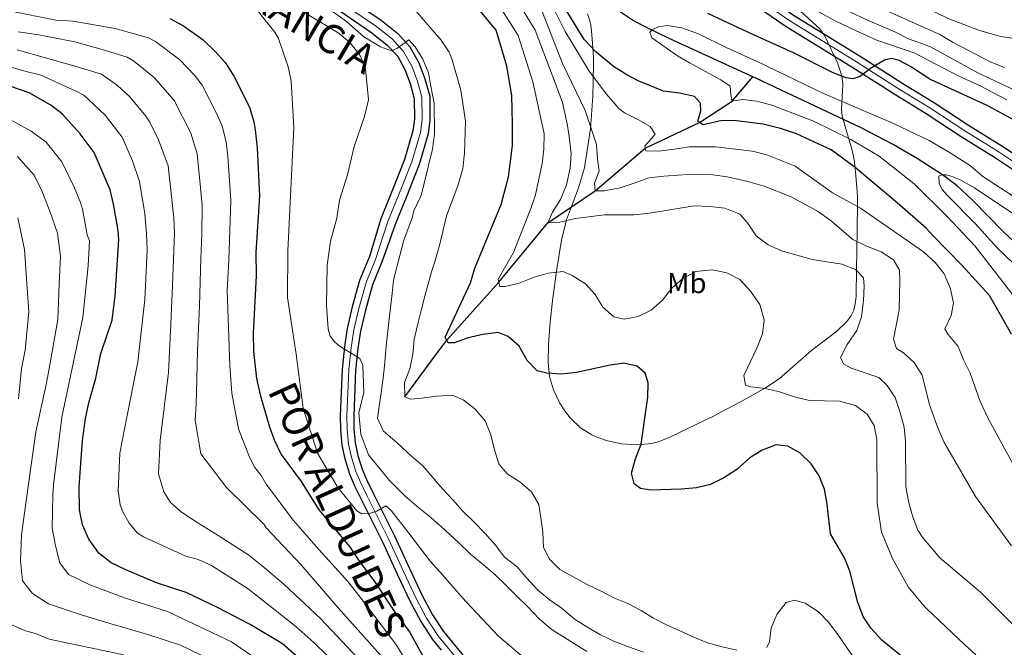
# Model space of a CAD drawing. Units: metres. Extents: x 620507 to 627377, y 766717 to 771467.
# Drawn here: x 623834 to 624175, y 766934 to 767151 of the extents above; entities that cross this region are included whole.
import ezdxf
from ezdxf.enums import TextEntityAlignment as Align

# ---------------------------------------------------------------- set-up
doc = ezdxf.new("R2010")
doc.units = ezdxf.units.M
doc.header["$MEASUREMENT"] = 0
doc.linetypes.add('DGN Style 3', pattern=[120.10663000000001, 85.79045, -34.31618])
doc.linetypes.add('DGN Style 4', pattern=[137.35051045, 68.63236, -34.31618, 0.08579045, -34.31618])
for name, color, linetype, lineweight in [('Altimetria', 7, 'Continuous', 0), ('Complex', 7, 'Continuous', 0), ('Ejes', 7, 'Continuous', 0), ('Entidades rusticas', 7, 'Continuous', 0), ('Hidrografía', 7, 'Continuous', 0), ('Textos rotulacion', 7, 'Continuous', 0), ('Viales-ffcc', 7, 'Continuous', 0), ('Zona arbolada', 7, 'Continuous', 0)]:
    doc.layers.add(name, color=color, linetype=linetype, lineweight=lineweight)
doc.styles.add('Style-Arial Narrow', font='txt')
doc.styles.add('Style-Times New Roman', font='txt')

msp = doc.modelspace()

# ---------------------------------------------------------------- linework, layer by layer
at = {"layer": 'Altimetria', "color": 30, "linetype": 'Continuous', "lineweight": 0, "flags": 128}
for points, elevation in [([(623742.3700000001, 767275.54), (623762.112, 767267.429), (623779.686, 767259.061), (623790.4820000001, 767251.729), (623801.8430000001, 767241.1359999999), (623811.054, 767230.6440000001), (623822.298, 767217.541), (623833.2339999999, 767205.531), (623841.946, 767199.7339999999), (623855.3829999999, 767194.2930000001), (623868.2, 767190.092), (623929.456, 767162.1000000001), (623939.2339999999, 767156.3570000001), (623947.389, 767150.53), (623953.473, 767145.1950000001), (623959.227, 767141.689), (623962.9839999999, 767140.3970000001), (623964.8090000001, 767141.1869999999), (623968.956, 767144.1240000001), (623971.1340000001, 767141.736), (623973.8219999999, 767137.462), (623975.808, 767132.7010000001), (623976.6540000001, 767128.0730000001)], 810), ([(623974.777, 767231.504), (623981.8300000001, 767229.233), (623998.7380000001, 767225.561), (624018.2930000001, 767220.493), (624031.466, 767216.682), (624044.693, 767211.3870000001), (624069.639, 767199.257), (624088.3929999999, 767187.246), (624100.4880000001, 767179.94), (624119.433, 767169.152), (624155.587, 767151.4720000001), (624166.4469999999, 767147.381), (624173.845, 767145.3559999999), (624187.5160000001, 767143.179)], 795), ([(623974.852, 767227.371), (623981.304, 767225.912), (623995.693, 767222.8160000001), (624007.956, 767218.9639999999), (624008.7690000001, 767218.7890000001), (624022.4010000001, 767214.533), (624027.334, 767212.595), (624034.7209999999, 767209.436), (624047.612, 767202.9380000001), (624061.837, 767194.9040000001), (624078.456, 767183.6100000001), (624100.996, 767171.406), (624105.581, 767168.5420000001), (624135.412, 767153.689), (624152.686, 767146.0420000001), (624157.311, 767143.247), (624170.094, 767136.587), (624175.051, 767134.5279999999)], 790), ([(623830.4340000001, 767216.6030000001), (623839.1130000001, 767210.967), (623841.3330000001, 767209.2790000001), (623851.621, 767203.807), (623853.98, 767202.163), (623862.288, 767197.345), (623864.7649999999, 767196.395), (623879.246, 767190.2490000001), (623889.29, 767186.8659999999), (623895.0419999999, 767192.5590000001), (623902.098, 767190.815), (623917.288, 767184.7390000001), (623934.402, 767176.1680000001), (623941.977, 767172.733), (623953.908, 767166.4809999999), (623967.8899999999, 767157.521), (623970.0190000001, 767155.78), (623976.2820000001, 767148.5700000001)], 805), ([(623975.159, 767210.4439999999), (623989.8589999999, 767208.0930000001), (624009.209, 767203.6370000001), (624020, 767202.362), (624021.6680000001, 767202.9539999999), (624026.284, 767205.685), (624028.9550000001, 767206.229), (624031.6840000001, 767205.8670000001), (624036.5079999999, 767203.733), (624050.6140000001, 767196.006), (624061.686, 767188.8400000001), (624083.966, 767175.1880000001), (624092.6259999999, 767168.858), (624117.6170000001, 767155.7280000001), (624127.412, 767151.05), (624137.166, 767146.943), (624141.845, 767144.5320000001), (624149.2919999999, 767141.8030000001), (624165.8400000001, 767132.774), (624178.0290000001, 767127.013)], 785), ([(623829.159, 767178.9240000001), (623841.115, 767173.4340000001), (623851.895, 767170.3530000001), (623865.345, 767167.892), (623878.97, 767166.6499999999), (623887.2579999999, 767165.5590000001), (623897.756, 767163.024), (623908.128, 767159.0050000001), (623914.95, 767155.4539999999), (623916.9820000001, 767153.7849999999), (623922.696, 767146.8119999999)], 820), ([(624184.9169999999, 766935.024), (624166.72, 766953.1229999999), (624152.659, 766964.9750000001), (624146.4850000001, 766972.419), (624144.977, 766974.7890000001), (624143.2069999999, 766979.48), (624141.8430000001, 766984.449), (624140.976, 766989.712), (624140.7720000001, 767005.193), (624140.321, 767010.22), (624138.916, 767015.6440000001), (624137.1939999999, 767020.425), (624134.48, 767024.625), (624131.6440000001, 767027.3559999999), (624122.0460000001, 767030.5519999999), (624119.4110000001, 767032.0430000001), (624118.3019999999, 767034.273), (624120.587, 767038.76), (624124.004, 767043.662), (624125.619, 767048.3929999999), (624126.327, 767053.9610000001), (624126.5449999999, 767058.956), (624126.314, 767061.7960000001), (624123.533, 767064.7650000001), (624118.7590000001, 767066.5700000001), (624108.4780000001, 767068.213), (624097.868, 767071.2069999999), (624093.277, 767073.199), (624089.1880000001, 767076.3800000001), (624086.142, 767080.825), (624083.477, 767083.915), (624078.2849999999, 767085.8910000001), (624073.119, 767086.504), (624067.665, 767086.6969999999), (624052.2520000001, 767084.2509999999), (624046.8910000001, 767083.6840000001), (624036.6840000001, 767083.683), (624026.571, 767082.3670000001), (624021.263, 767081.0819999999), (624017.0619999999, 767080.825), (624018.709, 767084.588), (624021.48, 767088.9720000001), (624023.575, 767093.967), (624024.7590000001, 767099.7609999999), (624025.2010000001, 767104.736), (624024.436, 767110.7650000001), (624023.743, 767115.139), (624022.121, 767122.476), (624020.3470000001, 767127.486), (624012.69, 767147.538), (624004.348, 767161.2239999999)], 790), ([(624178.2990000001, 766996.915), (624169.523, 767012.9979999999), (624166.615, 767019.104), (624163.233, 767028.8940000001), (624160.9340000001, 767033.4880000001), (624159.0660000001, 767038.1270000001), (624155.611, 767042.2679999999), (624154.4469999999, 767044.2609999999), (624156.6130000001, 767048.804), (624157.4809999999, 767053.027), (624156.354, 767058.0619999999), (624154.1699999999, 767063.1740000001), (624151.1130000001, 767067.1259999999), (624147.0730000001, 767070.841), (624125.2239999999, 767085.892), (624115.5730000001, 767091.226), (624102.649, 767100.4280000001), (624092.8829999999, 767104.3589999999), (624087.94, 767105.6869999999), (624075.115, 767107.163), (624069.074, 767107.1089999999), (624066.054, 767107.118), (624060.7949999999, 767106.3670000001), (624055.5349999999, 767105.675), (624050.9720000001, 767105.767), (624050.7919999999, 767106.669), (624050.6440000001, 767107.419), (624054.1810000001, 767111.5150000001), (624052.531, 767114.209), (624048.4010000001, 767116.442), (624043.5660000001, 767118.8900000001), (624041.5930000001, 767120.425), (624037.3589999999, 767125.3330000001), (624031.4299999999, 767133.3659999999), (624023.087, 767147.0519999999), (624016.196, 767161.0279999999)], 780), ([(623998.152, 767159.358), (624006.8530000001, 767145.656), (624011.851, 767129.612), (624015.706, 767112.1840000001), (624015.764, 767111.69), (624015.746, 767106.3570000001), (624015.084, 767101.4010000001), (624012.7860000001, 767090.5420000001), (624011.246, 767085.784), (624005.1799999999, 767070.554), (623999.946, 767061.388), (624000.189, 767060.3049999999), (624000.5290000001, 767058.7920000001), (624002.365, 767058.827), (624007.217, 767060.031), (624012.315, 767062.095), (624017.206, 767063.4909999999), (624022.409, 767064.0630000001), (624025.4580000001, 767062.6400000001), (624030.074, 767059.764), (624033.462, 767056.037), (624036.1499999999, 767051.703), (624039.8729999999, 767048.3829999999), (624043.456, 767047.575), (624048.381, 767048.426), (624052.879, 767050.692), (624056.699, 767054.1340000001), (624060.021, 767058.256), (624063.7620000001, 767061.568), (624068.274, 767063.996), (624073.942, 767064.621), (624078.9990000001, 767063.5320000001), (624083.4750000001, 767061.3090000001), (624087.2380000001, 767057.236), (624090.369, 767052.6089999999), (624091.923, 767047.365), (624091.3640000001, 767042.4369999999), (624089.5009999999, 767037.7949999999), (624084.882, 767028.0360000001), (624085.4199999999, 767024.669), (624087.267, 767024.112), (624092.372, 767023.5560000001), (624097.24, 767022.4170000001), (624102.7380000001, 767020.5530000001), (624107.618, 767019.4650000001), (624117.9890000001, 767019.2409999999), (624123.467, 767017.7450000001), (624127.612, 767014.7420000001), (624129.997, 767010.818), (624130.8589999999, 767005.9170000001), (624130.979, 766983.8800000001), (624132.531, 766973.837), (624136.4650000001, 766964.5460000001), (624141.6869999999, 766954.983), (624146.689, 766948.979), (624148.1329999999, 766947.5260000001), (624161.2479999999, 766935.0290000001), (624165.199, 766931.4839999999)], 795), ([(624104.534, 767157.2820000001), (624116.253, 767150.862), (624123.7280000001, 767147.2209999999), (624130.879, 767144.0320000001), (624144.024, 767139.4850000001), (624159.0050000001, 767131.7380000001), (624166.385, 767128.412), (624175.8640000001, 767123.351)], 780), ([(623970.4480000001, 766925.351), (623964.456, 766935.1300000001), (623952.193, 766951.382), (623947.8940000001, 766956.8189999999), (623936.9010000001, 766968.875), (623929.058, 766977.8659999999), (623919.5900000001, 766990.5260000001), (623917.9310000001, 766993.4780000001), (623915.6910000001, 766996.2679999999), (623913.8360000001, 766999.794), (623910.065, 767009.656), (623907.767, 767021.9809999999), (623907.128, 767031.3530000001), (623906.202, 767057.6259999999), (623906.3870000001, 767061.5700000001), (623906.689, 767068.024), (623907.423, 767088.629), (623906.345, 767103.8589999999), (623905.7550000001, 767108.851), (623904.4450000001, 767114.297), (623902.591, 767118.5900000001), (623897.507, 767128.4469999999), (623894.855, 767131.896), (623889.791, 767137.2660000001), (623881.331, 767143.5689999999), (623878.922, 767144.8729999999), (623867.4099999999, 767148.06), (623852.8459999999, 767150.561), (623846.896, 767150.9750000001), (623830.869, 767154.156)], 830), ([(623931.5190000001, 767154.3999999999), (623944.8219999999, 767146.416), (623948.737, 767143.054), (623952.175, 767138.74), (623954.0009999999, 767134.0889999999), (623955.031, 767123.4439999999), (623953.659, 767117.6710000001), (623950.065, 767107.2209999999), (623947.8200000001, 767097.477), (623944.9650000001, 767088.655), (623944.8899999999, 767087.9510000001), (623944.0700000001, 767082.442), (623941.933, 767074.5590000001), (623940.7760000001, 767066.1969999999), (623940.538, 767052.22)], 815), ([(624013.8600000001, 767157.185), (624022.209, 767135.9539999999), (624029.9510000001, 767119.6640000001), (624032.1240000001, 767113.4610000001), (624033.8859999999, 767107.9839999999), (624034.2790000001, 767102.837), (624034.828, 767098.878), (624033.2509999999, 767094.523), (624033.419, 767091.9199999999), (624036.5590000001, 767091.9199999999), (624042.108, 767092.9720000001), (624046.996, 767094.5460000001), (624051.996, 767096.4170000001), (624057.199, 767096.99), (624060.3940000001, 767097.2280000001), (624067.199, 767097.652), (624070.1769999999, 767097.6030000001), (624074.149, 767097.44), (624079.0970000001, 767096.754), (624086.274, 767095.1670000001), (624091.8770000001, 767093.5689999999), (624101.307, 767089.896), (624110.4070000001, 767084.913), (624114.6710000001, 767081.854), (624122.619, 767075.0719999999), (624127.122, 767072.8999999999), (624132.3559999999, 767070.872), (624136.615, 767068.0490000001), (624138.696, 767064.533), (624138.8829999999, 767060.923), (624138.662, 767050.6100000001), (624136.7180000001, 767040.6200000001), (624137.727, 767037.381), (624140.125, 767035.8859999999), (624143.8200000001, 767032.5220000001), (624146.594, 767028.1670000001), (624149.1710000001, 767017.8740000001), (624151.96, 767009.9850000001), (624154.0619999999, 767005.098), (624165.038, 766986.2590000001), (624177.531, 766969.146)], 785), ([(623977.7660000001, 767066.733), (623978.9550000001, 767070.571), (623979.783, 767073.9820000001), (623982.065, 767083.3130000001), (623986.0009999999, 767093.6910000001), (623987.6880000001, 767099.6939999999), (623988.3060000001, 767104.9469999999), (623988.5519999999, 767115.997), (623986.973, 767126.7450000001), (623983.902, 767137.581), (623982.9650000001, 767139.8859999999), (623980.216, 767144.041), (623976.2820000001, 767148.5700000001)], 805), ([(624184.52, 767047.409), (624173.256, 767062.05), (624164.78, 767072.8670000001), (624155.1939999999, 767083.017), (624143.8659999999, 767094.327), (624131.737, 767103.878), (624121.949, 767109.726), (624108.746, 767116.183), (624094.6259999999, 767121.5900000001), (624089.365, 767122.943), (624084.436, 767123.561), (624080.8940000001, 767122.902), (624080.375, 767125.2620000001), (624080.1429999999, 767128.1610000001), (624076.902, 767130.351), (624066.068, 767136.2490000001), (624061.9040000001, 767138.6030000001), (624053.1170000001, 767144.837), (624052.3729999999, 767146.7520000001), (624053.115, 767147.588), (624055.375, 767148.655), (624058.378, 767149.1170000001), (624063.4809999999, 767148.2960000001), (624069.2620000001, 767146.263), (624079.013, 767141.352), (624089.5419999999, 767136.6400000001), (624112.4029999999, 767125.6229999999), (624136.6640000001, 767115.21), (624148.95, 767109.3770000001), (624156.318, 767105.081), (624163.281, 767100.5430000001), (624167.6089999999, 767096.936), (624179.97, 767088.8019999999)], 770), ([(623959.281, 766931.2280000001), (623944.533, 766947.6769999999), (623931.5800000001, 766962.656), (623919.602, 766975.4340000001), (623918.935, 766976.5430000001), (623905.881, 766989.371), (623897.0800000001, 767000.922), (623895.1070000001, 767012.5120000001), (623895.3759999999, 767018.2490000001), (623895.56, 767022.193), (623895.8729999999, 767036.551), (623896.612, 767052.3260000001), (623897.0009999999, 767068.477), (623897.4310000001, 767076.872), (623897.497, 767087.0619999999), (623895.7309999999, 767104.7050000001), (623893.533, 767111.8260000001), (623887.8130000001, 767123.1510000001), (623880.854, 767131.145), (623873.717, 767136.8640000001), (623871.604, 767138.203), (623863.77, 767140.605), (623853.446, 767143.4550000001), (623840.9809999999, 767145.835), (623833.844, 767146.888)], 835), ([(623922.696, 767146.8119999999), (623923.956, 767144.6510000001), (623927.2110000001, 767134.7860000001), (623928.2849999999, 767129.8130000001), (623929.212, 767113.862), (623927.0800000001, 767071.1840000001), (623926.979, 767055.0889999999), (623930.017, 767035.48), (623932.4040000001, 767016.7920000001), (623937.436, 767001.2180000001), (623944.4909999999, 766989.318), (623951.0009999999, 766981.226), (623952.777, 766980.284), (623955.2790000001, 766980.3219999999), (623957.9280000001, 766981.102), (623961.0320000001, 766983.0009999999), (623962.8700000001, 766981.351), (623968.9709999999, 766973.5190000001), (623976.423, 766963.828), (623979.7, 766960.128)], 820), ([(623953.246, 766928.3770000001), (623938.5549999999, 766943.96), (623925.8659999999, 766955.737), (623918.264, 766962.202), (623913.6030000001, 766965.9240000001), (623904, 766972.212), (623896.314, 766976.8829999999), (623890.3870000001, 766980.754), (623886.594, 766984.165), (623884.2520000001, 766987.868), (623882.3859999999, 766994.064), (623882.923, 767005.537), (623885.824, 767029.1159999999), (623886.612, 767045.967), (623887.233, 767059.233), (623887.915, 767077.283), (623887.7409999999, 767082.6359999999), (623885.7069999999, 767100.5590000001), (623882.3659999999, 767109.5970000001), (623879.4369999999, 767115.7280000001), (623878.031, 767117.794), (623872.534, 767124.473), (623868.1910000001, 767128.3929999999), (623862.622, 767132.247), (623853.0590000001, 767135.21), (623833.5349999999, 767140.709)], 840), ([(623950.101, 766922.1680000001), (623936.1610000001, 766935.7790000001), (623929.96, 766941.2409999999), (623913.392, 766954.2790000001), (623900.727, 766962.3929999999), (623896.159, 766964.426), (623891.8899999999, 766965.6410000001), (623877.1499999999, 766972.2450000001), (623875.067, 766973.618), (623872.274, 766976.9720000001), (623870.041, 766980.9340000001), (623869.138, 766983.284), (623868.4850000001, 766988.186), (623869.064, 767001.155), (623871.4439999999, 767013.6200000001), (623875.219, 767032.8459999999), (623877.6599999999, 767054.291), (623878.4650000001, 767071.5009999999), (623878.2339999999, 767077.199), (623877.645, 767083.9280000001), (623875.831, 767095.165), (623873.439, 767102.297), (623869.7790000001, 767110.452), (623863.9210000001, 767118.0800000001), (623856.577, 767125.0460000001), (623854.3859999999, 767126.199), (623841.4310000001, 767132.037), (623837.4299999999, 767132.913), (623827.8640000001, 767135.7849999999)], 845), ([(623977.0549999999, 767105.9280000001), (623977.1910000001, 767106.4809999999), (623977.8659999999, 767111.53), (623977.746, 767122.095), (623976.6540000001, 767128.0730000001)], 810), ([(623916.102, 766930.165), (623907.6259999999, 766935.9720000001), (623896.4450000001, 766941.3049999999), (623885.5490000001, 766946.486), (623870.675, 766951.135), (623858.6699999999, 766955.6499999999), (623851.291, 766959.229), (623848.2490000001, 766963.324), (623846.7250000001, 766969.1440000001), (623845.5760000001, 766975.307), (623845.872, 766986.797), (623846.1240000001, 766990.28), (623849.0090000001, 767013.6300000001), (623853.396, 767034.9439999999), (623856.1680000001, 767048.1089999999), (623858.0830000001, 767065.986), (623858.486, 767074.5900000001), (623857.672, 767076.6950000001), (623856.1359999999, 767085.5420000001), (623855.4480000001, 767087.9439999999), (623853.2490000001, 767093.162), (623848.9909999999, 767101.9850000001), (623843.557, 767108.7080000001), (623838.3459999999, 767112.5449999999), (623830.6429999999, 767116.858)], 855), ([(623900.23, 766929.8060000001), (623890.031, 766934.7779999999), (623878.709, 766938.5420000001), (623865.236, 766942.4070000001), (623855.315, 766945.3870000001), (623844.351, 766949.1340000001), (623838.7660000001, 766952.629), (623835.382, 766957.0989999999), (623834.625, 766963.962), (623835.0449999999, 766972.925), (623837.2679999999, 766989.709), (623839.9920000001, 767008.6200000001), (623843.5900000001, 767024.9850000001), (623844.469, 767029.8360000001), (623847.513, 767047.436), (623848.084, 767059.6270000001), (623848.537, 767069.307), (623847.4720000001, 767077.2620000001), (623844.8300000001, 767084.881), (623842.0490000001, 767091.888), (623839.432, 767097.4010000001), (623833.622, 767103.781)], 860), ([(623979.1470000001, 766990.652), (623977.3389999999, 766992.788), (623973.8870000001, 766996.811), (623969.973, 767000.1140000001), (623965.088, 767004.703), (623960.092, 767008.8740000001), (623958.1710000001, 767013.3400000001), (623959.4269999999, 767022.132), (623960.1030000001, 767027.122), (623960.7110000001, 767032.584), (623961.139, 767038.1610000001), (623961.7490000001, 767043.5050000001), (623962.362, 767048.6699999999), (623963.2820000001, 767056.449), (623963.7280000001, 767061.0789999999), (623965.9240000001, 767069.6000000001), (623967.257, 767074.8659999999), (623970.095, 767082.5360000001), (623970.6840000001, 767084.967), (623973.0419999999, 767089.81), (623973.341, 767090.7679999999), (623977.0549999999, 767105.9280000001)], 810), ([(624178.452, 767066.6200000001), (624172.5179999999, 767072.2690000001), (624164.9070000001, 767080.6159999999), (624155.183, 767090.382), (624153.5349999999, 767092.368), (624152.452, 767094.622), (624152.3459999999, 767097.0120000001), (624153.2390000001, 767097.506), (624154.9450000001, 767097.459), (624157.3600000001, 767096.8090000001), (624159.979, 767095.5860000001), (624164.692, 767092.943), (624181.0160000001, 767082.007)], 765), ([(623834.0160000001, 767020.044), (623835, 767030.4439999999), (623836.2390000001, 767036.827), (623837.577, 767050.0590000001), (623836.6799999999, 767061.5989999999), (623836.074, 767071.689), (623833.71, 767082.5789999999)], 865), ([(623977.7660000001, 767066.733), (623976.888, 767063.896), (623974.5590000001, 767055.4979999999), (623973.2309999999, 767050.497), (623971.963, 767045.496), (623970.8119999999, 767040.557), (623970.436, 767035.3360000001), (623969.345, 767030.398), (623967.5390000001, 767025.625), (623967.632, 767020.709)], 805), ([(623940.538, 767052.22), (623941.145, 767044.0970000001), (623941.7919999999, 767041.665), (623943.334, 767039.6980000001), (623945.2679999999, 767038.067), (623951.9909999999, 767033.959), (623953.041, 767031.6680000001), (623953.459, 767022.078), (623951.692, 767015.2309999999), (623952.3670000001, 767007.72), (623955.0490000001, 767000.602), (623962.267, 766991.733), (623967.638, 766986.5020000001), (623971.915, 766982.791), (623975.8859999999, 766979.548), (623979.4029999999, 766976.5390000001)], 815), ([(623978.598, 767020.9099999999), (623978.648, 767020.9170000001), (623983.973, 767021.2550000001), (623987.7960000001, 767019.6089999999), (623991.8829999999, 767016.5460000001), (623995.456, 767012.4070000001), (623997.3840000001, 767007.585), (623998.6070000001, 767002.3940000001), (624000.122, 766997.506), (624002.9709999999, 766994.064), (624007.348, 766991.3030000001), (624011.3829999999, 766987.824), (624014.013, 766983.49), (624014.6340000001, 766978.821), (624015.3200000001, 766973.8570000001), (624015.598, 766968.531), (624017.628, 766964.5989999999), (624021.25, 766960.9950000001), (624025.8019999999, 766958.4140000001), (624030.7080000001, 766955.841), (624035.3119999999, 766953.6170000001), (624040.0989999999, 766951.101), (624044.815, 766949.2350000001), (624049.422, 766946.8330000001), (624053.6799999999, 766944.129), (624058.108, 766941.784), (624062.7080000001, 766939.797), (624067.5490000001, 766937.5190000001), (624072.324, 766935.6540000001), (624077.3870000001, 766934.209), (624082.503, 766933.1200000001)], 805), ([(623967.632, 767020.709), (623969.4240000001, 767019.9140000001), (623973.506, 767020.2280000001), (623978.598, 767020.9099999999)], 805), ([(623979.1470000001, 766990.652), (623980.794, 766988.706), (623984.24, 766985.0390000001), (623987.631, 766981.1340000001), (623991.5549999999, 766977.297), (623995.361, 766973.3999999999), (623999.111, 766969.3230000001), (624002.0900000001, 766965.2920000001), (624006.479, 766961.879), (624009.81, 766958.0320000001), (624013.5009999999, 766953.9539999999), (624017.5930000001, 766950.595), (624022.095, 766947.4809999999), (624026.1910000001, 766943.9439999999), (624030.6270000001, 766941.1840000001), (624035.361, 766938.371), (624040.203, 766936.092), (624045.3940000001, 766934.1170000001), (624050.226, 766932.371)], 810), ([(623979.4029999999, 766976.5390000001), (623980.2220000001, 766975.838), (623986.3130000001, 766970.1470000001), (623990.355, 766966.3130000001), (623994.868, 766962.6070000001), (623998.723, 766959.243), (624002.7660000001, 766955.3500000001), (624006.3289999999, 766951.804), (624010.0120000001, 766948.1410000001), (624014.0619999999, 766943.892), (624018.217, 766940.297), (624030.5660000001, 766932.6510000001)], 815), ([(624183.006, 766781.3630000001), (624181.1340000001, 766783.325), (624173.8929999999, 766793.8049999999), (624165.104, 766805.038), (624156.317, 766814.8929999999), (624140.494, 766833.3489999999), (624139.0490000001, 766835.3900000001), (624137.1740000001, 766837.0970000001), (624125.98, 766846.8230000001), (624110.969, 766859.104), (624080.4380000001, 766881.756), (624057.1429999999, 766897.6599999999), (624056.0530000001, 766898.327), (624034.716, 766911.8729999999), (624020.0430000001, 766920.824), (624000.004, 766937.9310000001), (623988.709, 766949.9580000001), (623979.7, 766960.128)], 820), ([(624092.7949999999, 766934.0260000001), (624093.824, 766936), (624094.3870000001, 766940.6910000001), (624096.311, 766945.467), (624099.4909999999, 766949.615), (624102.3800000001, 766950.381), (624106.132, 766949.3260000001), (624110.75, 766946.3910000001), (624114.196, 766942.7239999999), (624117.415, 766938.5190000001), (624120.4010000001, 766934.132), (624123.264, 766929.98)], 805), ([(623971.44, 766777.483), (623971.264, 766783.7749999999), (623970.888, 766788.104), (623970.9280000001, 766792.2660000001), (623970.784, 766809.9110000001), (623968.122, 766829.798), (623963.808, 766845.091), (623958.25, 766856.8489999999), (623956.7990000001, 766859.52), (623948.8600000001, 766872.462), (623944.281, 766878.784), (623927.077, 766898.2590000001), (623918.5149999999, 766906.1170000001), (623912.4680000001, 766911.193), (623898.486, 766921.085), (623885.5789999999, 766927.0719999999), (623883.172, 766927.9269999999), (623873.186, 766930.3630000001), (623869.831, 766931.5560000001), (623844.517, 766936.8319999999), (623839.8999999999, 766938.8859999999), (623836.4169999999, 766939.7949999999), (623831.354, 766941.9469999999)], 865)]:
    msp.add_lwpolyline(points, dxfattribs=dict(at, elevation=elevation))
at = {"layer": 'Altimetria', "color": 30, "linetype": 'Continuous', "lineweight": 30, "flags": 128}
for points, elevation in [([(624140.828, 766929.8289999999), (624132.5860000001, 766936.548), (624128.99, 766940.5660000001), (624126.19, 766944.7069999999), (624124.3219999999, 766949.53), (624121.615, 766960.3800000001), (624119.763, 766965.0260000001), (624114.868, 766973.287), (624113.7620000001, 766983.5660000001), (624112.743, 766988.7309999999), (624110.993, 766993.4170000001), (624108.189, 766997.5700000001), (624104.2069999999, 767001.3459999999), (624100.135, 767003.639), (624096.074, 767004.118), (624091.2, 767002.2420000001), (624087.0009999999, 766999.54), (624082.479, 766995.604), (624077.9709999999, 766992.665), (624073.378, 766990.4140000001), (624068.534, 766989.179), (624063.21, 766988.7820000001), (624052.6710000001, 766988.406), (624049.105, 766988.99), (624046.942, 766990.608), (624046.044, 766994.264), (624047.4299999999, 766999.267), (624049.3489999999, 767004.3389999999), (624051.625, 767020.537), (624051.7930000001, 767025.5360000001), (624050.7220000001, 767028.8929999999), (624048.0109999999, 767031.27), (624043.2520000001, 767032.3060000001), (624038.0519999999, 767031.5560000001), (624027.014, 767029.1540000001), (624021.767, 767028.5109999999), (624016.7749999999, 767028.844), (624013.4010000001, 767029.669), (624009.9380000001, 767033.277), (624007.1240000001, 767038.1880000001), (624003.3840000001, 767041.507), (623999.861, 767042.9809999999), (623994.5430000001, 767042.229), (623989.5290000001, 767041.068), (623984.6429999999, 767039.3759999999), (623982.5700000001, 767039.337), (623982.101, 767040.25), (623981.5719999999, 767041.284), (623990.354, 767060.101), (623991.858, 767065.165), (624000.9809999999, 767087.199), (624003.527, 767096.727), (624004.8400000001, 767107.625), (624004.834, 767115.1710000001), (624004.595, 767124.915), (624002.9140000001, 767135.0549999999), (623999.182, 767147.446), (623986.946, 767162.392)], 800), ([(624177.494, 767042.4099999999), (624169.852, 767055.7039999999), (624160.283, 767066.212), (624150.3389999999, 767076.379), (624147.946, 767079.007), (624137.9610000001, 767087.771), (624123.44, 767099.949), (624115.1030000001, 767106.088), (624103.148, 767111.6780000001), (624097.574, 767113.462), (624091.54, 767114.9410000001), (624082.3929999999, 767116.19), (624077.416, 767116.2139999999), (624070.868, 767114.7280000001), (624069.571, 767115.611), (624069.007, 767115.997), (624070.006, 767119.5700000001), (624069.896, 767122.2930000001), (624067.7790000001, 767124.564), (624062.662, 767125.712), (624057.0800000001, 767126.436), (624048.3630000001, 767130.004), (624044.4040000001, 767131.9909999999), (624039.8330000001, 767134.8700000001), (624033.6740000001, 767140.0360000001), (624029.7949999999, 767144.156), (624028.342, 767146.344), (624022.7110000001, 767155.5290000001)], 775), ([(623886.371, 767151.4820000001), (623891.0819999999, 767148.942), (623897.8800000001, 767144.1200000001), (623902.006, 767140.1670000001), (623905.5249999999, 767136.162), (623908.4110000001, 767131.558), (623913.837, 767120.8559999999), (623915.3389999999, 767115.844), (623915.7790000001, 767112.9979999999), (623916.517, 767106.757), (623917.3489999999, 767090.196), (623916.118, 767070.561), (623916.1429999999, 767062.523), (623915.1969999999, 767042.737), (623915.2280000001, 767036.3090000001), (623916.3500000001, 767027.058), (623917.554, 767021.327), (623920.685, 767010.659), (623922.4550000001, 767005.801), (623924.777, 767000.7860000001), (623931.7919999999, 766991.416), (623937.8130000001, 766981.6130000001), (623948.4480000001, 766968.9099999999), (623952.182, 766963.4010000001), (623956.9380000001, 766957.162), (623964.6529999999, 766945.537), (623969.2409999999, 766939.4510000001), (623974.6669999999, 766929.5730000001)], 825), ([(624072.375, 767153.3300000001), (624087.8489999999, 767146.138), (624101.922, 767139.73), (624115.6740000001, 767132.807), (624120.1270000001, 767131.0819999999), (624122.6939999999, 767130.828), (624124.9340000001, 767131.46), (624129.1000000001, 767134.6140000001), (624133.507, 767137.1869999999), (624135.939, 767137.7749999999), (624138.2990000001, 767137.2309999999), (624142.942, 767134.837), (624149.577, 767130.4850000001), (624169.138, 767121.3859999999), (624178.49, 767116.3160000001)], 775), ([(623938.5630000001, 766923.6610000001), (623925.2679999999, 766935.284), (623914.0800000001, 766941.916), (623902.8589999999, 766947.831), (623891.963, 766953.013), (623881.699, 766956.368), (623871.128, 766960.815), (623866.038, 766963.27), (623861.7890000001, 766966.659), (623858.2849999999, 766971.5179999999), (623856.158, 766976.425), (623855.077, 766981.619), (623854.94, 766989.568), (623856.156, 767005.5959999999), (623857.092, 767013.229), (623858.24, 767018.6680000001), (623860.672, 767027.169), (623862.496, 767035.7309999999), (623866.325, 767047.2409999999), (623867.432, 767055.612), (623868.6969999999, 767075.111), (623868.44, 767078.2050000001), (623866.8659999999, 767087.288), (623865.6599999999, 767092.267), (623860.121, 767105.176), (623855.3160000001, 767111.6840000001), (623849.129, 767118.4369999999), (623845.1939999999, 767121.5349999999), (623837.6270000001, 767125.8630000001), (623818.5549999999, 767132.4269999999)], 850)]:
    msp.add_lwpolyline(points, dxfattribs=dict(at, elevation=elevation))
at = {"layer": 'Complex', "color": 20, "linetype": 'Continuous', "lineweight": 0}
for points in [[(623987.2849999999, 766931.8400000001, 822.843), (623980.939, 766939.5390000001, 822.485), (623980.0490000001, 766940.898, 822.4250000000001), (623977.1359999999, 766945.3470000001, 822.227), (623973.6240000001, 766951.986, 821.884), (623969.2390000001, 766961.3219999999, 821.214), (623964.0660000001, 766972.5800000001, 819.461), (623956.6399999999, 766987.3659999999, 819.296), (623954.476, 766991.869, 819.0550000000001), (623952.8800000001, 766995.6599999999, 818.445), (623951.3999999999, 767000.3929999999, 817.636), (623950.476, 767004.7309999999, 817.564), (623949.996, 767009.692, 817.433), (623949.9140000001, 767014.0900000001, 816.958), (623950.574, 767029.8870000001, 815.283), (623951.337, 767037.3470000001, 815.3050000000001), (623952.301, 767043.435, 814.822), (623953.96, 767050.6939999999, 813.985), (623956.396, 767059.436, 813.354), (623959.7620000001, 767067.656, 812.57), (623964.2649999999, 767080.334, 812.868), (623968.2849999999, 767090.2450000001, 812.506), (623972.524, 767101.048, 810.6990000000001), (623975.702, 767111.595, 810.1560000000001), (623976.263, 767116.4040000001, 809.7950000000001), (623976.226, 767124.638, 809.7950000000001), (623974.571, 767130.71, 809.7950000000001), (623972.513, 767136.1799999999, 809.7950000000001), (623969.3859999999, 767141.75, 809.614), (623965.1529999999, 767146.291, 809.2520000000001), (623959.378, 767150.922, 808.71), (623944.314, 767161.183, 807.625)], [(623941.433, 767156.663, 807.625), (623956.189, 767146.612, 808.71), (623961.4990000001, 767142.354, 809.2520000000001), (623965.0290000001, 767138.567, 809.614), (623967.642, 767133.912, 809.7950000000001), (623969.4680000001, 767129.058, 809.7950000000001), (623970.872, 767123.909, 809.7950000000001), (623970.9040000001, 767116.703, 809.7950000000001), (623970.436, 767112.686, 810.1560000000001), (623967.4569999999, 767102.8019999999, 810.6990000000001), (623963.3090000001, 767092.23, 812.506), (623959.256, 767082.2380000001, 812.868), (623955.3670000001, 767069.2250000001, 812.5840000000001), (623951.9780000001, 767060.95, 813.354), (623949.439, 767051.8389999999, 813.985), (623947.7209999999, 767044.3189999999, 814.822), (623946.712, 767037.949, 815.3050000000001), (623945.9210000001, 767030.2209999999, 815.283), (623945.25, 767014.1429999999, 816.958), (623945.338, 767009.423, 817.433), (623945.861, 767004.0179999999, 817.564), (623946.885, 766999.209, 817.636), (623948.496, 766994.0560000001, 818.445), (623950.2239999999, 766989.953, 819.0550000000001), (623952.4550000001, 766985.31, 819.296), (623959.8630000001, 766970.5590000001, 819.461), (623965.01, 766959.3570000001, 821.214), (623969.4510000001, 766949.9029999999, 821.884), (623973.1159999999, 766942.9739999999, 822.227), (623977.1780000001, 766936.771, 822.485), (623980.19, 766933.1159999999, 822.649)], [(624092.791, 767153.4010000001, 778.592), (624099.142, 767148.9809999999, 778.592), (624122.649, 767134.5989999999, 776.444), (624137.423, 767125.0789999999, 775.245), (624147.9909999999, 767118.6910000001, 774.434), (624160.122, 767110.73, 773.6220000000001), (624171.575, 767103.585, 772.405), (624198.9240000001, 767085.3829999999, 770.619)], [(624201.395, 767089.338, 770.619), (624174.1000000001, 767107.504, 772.405), (624162.635, 767114.6570000001, 773.6220000000001), (624150.476, 767122.6359999999, 774.434), (624139.8910000001, 767129.034, 775.245), (624125.128, 767138.547, 776.444), (624101.692, 767152.8859999999, 778.592)]]:
    msp.add_polyline3d(points, dxfattribs=at)
at = {"layer": 'Complex', "color": 92, "linetype": 'DGN Style 3', "lineweight": 0}
msp.add_polyline3d([(624104.3859999999, 767154.2250000001, 794.299), (624111.1359999999, 767147.969, 794.022), (624112.8, 767145.6880000001, 793.992), (624117.2949999999, 767136.2450000001, 794.562), (624118.7890000001, 767131.712, 794.6), (624119.145, 767128.719, 793.742), (624118.7150000001, 767120.101, 787.796), (624118.9610000001, 767117.9070000001, 786.69), (624120.639, 767111.777, 784.992), (624122.149, 767106.821, 784.489), (624122.7450000001, 767104.399, 784.557), (624123.125, 767102.075, 784.865), (624123.3130000001, 767100.3840000001, 785.487), (624123.533, 767098.4809999999, 786.937), (624124.125, 767091.655, 795.351), (624124.175, 767089.6799999999, 796.864), (624124.176, 767087.4099999999, 797.643), (624124.06, 767078.5449999999, 798.2330000000001), (624123.9439999999, 767071.003, 797.903), (624123.8840000001, 767065.2050000001, 797.069), (624123.6980000001, 767055.3330000001, 794.821), (624123.46, 767052.81, 794.594), (624122.9010000001, 767050.6259999999, 794.706), (624121.896, 767048.602, 795.097), (624120.5160000001, 767046.7139999999, 795.7), (624116.9269999999, 767043.246, 797.264), (624112.7150000001, 767040.02, 798.85), (624108.463, 767036.834, 799.913), (624104.6599999999, 767033.514, 799.986), (624097.19, 767026.9850000001, 798.9250000000001), (624092.6359999999, 767023.935, 798.924), (624083.946, 767019.1229999999, 799.695), (624078.9169999999, 767016.405, 800.754), (624074.612, 767014.145, 802.102), (624059.5630000001, 767006.875, 807.446), (624055.3999999999, 767005.1670000001, 808.354), (624053.007, 767004.5830000001, 808.641), (624047.9210000001, 767004.1259999999, 808.974), (624042.723, 767004.4850000001, 809.2570000000001), (624037.7609999999, 767005.5020000001, 809.813), (624034.415, 767006.5989999999, 810.745), (624032.2760000001, 767007.54, 811.669), (624028.3289999999, 767010, 813.753), (624024.81, 767013.3859999999, 815.453), (624023.2050000001, 767015.4839999999, 815.898), (624021.281, 767018.4990000001, 815.897), (624019.033, 767023.077, 815.028), (624017.625, 767027.774, 813.918), (624017.1599999999, 767032.631, 813.464), (624017.3330000001, 767039.0560000001, 814.115), (624017.838, 767046.497, 815.3000000000001), (624018.6669999999, 767053.9210000001, 815.898), (624020.1869999999, 767065.007, 815.343), (624021.8260000001, 767074.8160000001, 813.9590000000001), (624023.5530000001, 767081.885, 812.189), (624027.689, 767092.939, 808.054), (624029.712, 767099.9070000001, 806.162), (624031.8840000001, 767113.3770000001, 804.432), (624032.6410000001, 767124.713, 802.461), (624032.794, 767129.713, 801.0980000000001), (624032.8630000001, 767136.655, 798.251), (624032.8330000001, 767138.318, 797.893), (624032.3630000001, 767145.9140000001, 798.017), (624032.0819999999, 767148.342, 797.643), (624031.9639999999, 767149.1300000001, 797.274), (624031.615, 767150.7479999999, 795.35), (624030.8430000001, 767153.1869999999, 790.407)], dxfattribs=at)
at = {"layer": 'Ejes', "color": 250, "linetype": 'DGN Style 4', "lineweight": 0}
for points in [[(624220.798, 767078.9990000001, 768.9730000000001), (624213.7890000001, 767080.9269999999, 769.3240000000001), (624205.685, 767084.1229999999, 770), (624200.159, 767087.3600000001, 770.619), (624172.837, 767105.544, 772.405), (624161.378, 767112.693, 773.6220000000001), (624149.233, 767120.663, 774.434), (624138.6570000001, 767127.0560000001, 775.245), (624123.888, 767136.5730000001, 776.444), (624100.4169999999, 767150.933, 778.592), (624094.1000000001, 767155.3289999999, 778.592), (624086.5419999999, 767160.335, 779.707), (624080.584, 767164.712, 780.249), (624070.3060000001, 767172.6880000001, 780.046), (624047.818, 767190.6950000001, 782.648), (624042.226, 767194.514, 783.2570000000001), (624035.6710000001, 767198.4610000001, 783.561), (624019.6529999999, 767206.3049999999, 785.287), (624010.2590000001, 767210.122, 785.907), (623997.7010000001, 767214.351, 786.4010000000001), (623974.952, 767221.851, 787.96)], [(623942.8729999999, 767158.923, 807.625), (623957.783, 767148.767, 808.71), (623963.3260000001, 767144.3219999999, 809.2520000000001), (623967.2069999999, 767140.158, 809.614), (623970.077, 767135.0460000001, 809.7950000000001), (623972.0190000001, 767129.8840000001, 809.7950000000001), (623973.5490000001, 767124.273, 809.7950000000001), (623973.5830000001, 767116.5530000001, 809.7950000000001), (623973.0689999999, 767112.1400000001, 810.1560000000001), (623969.99, 767101.925, 810.6990000000001), (623965.797, 767091.237, 812.506), (623961.76, 767081.2860000001, 812.868), (623957.4439999999, 767068.145, 812.605), (623954.1869999999, 767060.193, 813.354), (623951.699, 767051.2660000001, 813.985), (623950.0109999999, 767043.8770000001, 814.822), (623949.024, 767037.648, 815.3050000000001), (623948.247, 767030.054, 815.283), (623947.5819999999, 767014.1159999999, 816.958), (623947.6669999999, 767009.557, 817.433), (623948.1680000001, 767004.3740000001, 817.564), (623949.142, 766999.801, 817.636), (623950.6880000001, 766994.858, 818.445), (623952.3500000001, 766990.9110000001, 819.0550000000001), (623954.547, 766986.338, 819.296), (623961.9639999999, 766971.5689999999, 819.461), (623967.1240000001, 766960.3389999999, 821.214), (623971.537, 766950.9439999999, 821.884), (623975.1259999999, 766944.1599999999, 822.227), (623979.058, 766938.155, 822.485), (623980.122, 766936.8640000001, 822.543)], [(623980.122, 766936.8640000001, 822.543), (623985.523, 766930.311, 822.843), (624000.5789999999, 766913.8289999999, 823.782), (624011.6100000001, 766903.5830000001, 824.955), (624022.2849999999, 766894.663, 826.357), (624030.0590000001, 766885.5619999999, 828.791), (624038.848, 766875.838, 831.225), (624042.871, 766869.919, 832.306), (624050.192, 766857.152, 833.537), (624052.459, 766852.2250000001, 833.693), (624054.0519999999, 766847.685, 833.609), (624055.2590000001, 766843.28, 833.659), (624056.963, 766836.0819999999, 834.218), (624060.45, 766818.0090000001, 836.499), (624062.2080000001, 766809.6810000001, 836.498), (624064.8570000001, 766801.466, 836.702), (624068.6030000001, 766792.0830000001, 838.121), (624073.54, 766783.3090000001, 838.923), (624075.5090000001, 766779.389, 839.384)]]:
    msp.add_polyline3d(points, dxfattribs=at)
at = {"layer": 'Hidrografía', "color": 142, "linetype": 'DGN Style 3', "lineweight": 25, "extrusion": (0.1198645441615864, 0.1618792667018342, 0.9795037488774669), "elevation": 199744.8462171518, "flags": 128}
msp.add_lwpolyline([(-45023.17548415775, -967332.3792381599), (-45023.17548415763, -967350.748273219)], dxfattribs=at)
at = {"layer": 'Hidrografía', "color": 142, "linetype": 'DGN Style 3', "lineweight": 25}
for points in [[(624088.03, 767131.352, 767.194), (624077.2150000001, 767136.348, 767.845), (624059.0900000001, 767144.6540000001, 769.431), (624050.784, 767148.5889999999, 770.225), (624046.425, 767150.9979999999, 770.755), (624040.1540000001, 767155.0490000001, 771.697), (624034.148, 767159.5020000001, 772.727), (624020.3049999999, 767171.122, 775), (624016.8400000001, 767174.669, 774.91), (624009.048, 767184.507, 772.915), (624006.27, 767187.2960000001, 772.971), (624004.426, 767188.8759999999, 773.408), (624000.6640000001, 767191.844, 774.984), (623994.6610000001, 767195.629, 777.991), (623990.2820000001, 767197.5590000001, 779.5600000000001), (623985.483, 767198.987, 780.268), (623975.3200000001, 767201.611, 781.363)], [(623978.3389999999, 767035.169, 801.3000000000001), (623982.101, 767040.25, 800), (624000.189, 767060.3049999999, 795), (624017.0619999999, 767080.825, 790), (624033.419, 767091.9199999999, 785), (624050.7919999999, 767106.669, 780), (624069.571, 767115.611, 775), (624080.8940000001, 767122.902, 770), (624088.03, 767131.352, 767.194)], [(624299.9990000001, 767006.5490000001, 746.694), (624297.8970000001, 767008.4839999999, 747.135), (624293.98, 767011.5449999999, 747.951), (624287.733, 767015.5560000001, 749.158), (624283.3130000001, 767017.791, 749.903), (624259.881, 767027.7690000001, 753.422), (624248.5160000001, 767032.5279999999, 754.317), (624229.7609999999, 767039.743, 754.711), (624220.923, 767044.3459999999, 754.9350000000001), (624204.3400000001, 767055.389, 755.753), (624203.1000000001, 767055.9610000001, 755.924), (624194.763, 767061.29, 757.448), (624180.0160000001, 767072.8160000001, 760.35), (624174.551, 767077.872, 761.385), (624164.152, 767088.575, 763.35), (624158.6939999999, 767093.6200000001, 764.261), (624153.575, 767097.496, 765), (624145.162, 767102.869, 765.904), (624136.5320000001, 767107.8970000001, 766.49), (624125.4539999999, 767113.6810000001, 766.95), (624093.703, 767128.699, 767.0210000000001), (624090.7990000001, 767130.0730000001, 767.028), (624088.03, 767131.352, 767.194)]]:
    msp.add_polyline3d(points, dxfattribs=at)
at = {"layer": 'Viales-ffcc', "color": 250, "linetype": 'Continuous', "lineweight": 25}
for points in [[(623974.908, 767224.321, 788.013), (623998.4380000001, 767216.5619999999, 786.4010000000001), (624011.071, 767212.308, 785.907), (624020.605, 767208.4340000001, 785.287), (624036.787, 767200.51, 783.561), (624043.4850000001, 767196.477, 783.2570000000001), (624049.206, 767192.5700000001, 782.648), (624071.7490000001, 767174.5190000001, 780.713), (624081.9890000001, 767166.5719999999, 780.249), (624087.8759999999, 767162.247, 779.707), (624095.409, 767157.2579999999, 778.592), (624101.692, 767152.8859999999, 778.592), (624125.128, 767138.547, 776.444), (624139.8910000001, 767129.034, 775.245), (624150.476, 767122.6359999999, 774.434), (624162.635, 767114.6570000001, 773.6220000000001), (624174.1000000001, 767107.504, 772.405), (624201.395, 767089.338, 770.619)], [(623974.997, 767219.3829999999, 787.907), (623996.9650000001, 767212.1400000001, 786.4010000000001), (624009.4480000001, 767207.936, 785.907), (624018.7010000001, 767204.176, 785.287), (624034.5560000001, 767196.412, 783.561), (624040.967, 767192.5519999999, 783.2570000000001), (624046.4310000001, 767188.821, 782.648), (624068.8630000001, 767170.858, 780.713), (624079.1799999999, 767162.852, 780.249), (624085.2080000001, 767158.423, 779.707), (624092.791, 767153.4010000001, 778.592), (624099.142, 767148.9809999999, 778.592), (624122.649, 767134.5989999999, 776.444), (624137.423, 767125.0789999999, 775.245), (624147.9909999999, 767118.6910000001, 774.434), (624160.122, 767110.73, 773.6220000000001), (624171.575, 767103.585, 772.405), (624198.9240000001, 767085.3829999999, 770.619)], [(623944.314, 767161.183, 807.625), (623959.378, 767150.922, 808.71), (623965.1529999999, 767146.291, 809.2520000000001), (623969.3859999999, 767141.75, 809.614), (623972.513, 767136.1799999999, 809.7950000000001), (623974.571, 767130.71, 809.7950000000001), (623976.226, 767124.638, 809.7950000000001), (623976.263, 767116.4040000001, 809.7950000000001), (623975.702, 767111.595, 810.1560000000001), (623972.524, 767101.048, 810.6990000000001), (623968.2849999999, 767090.2450000001, 812.506), (623964.2649999999, 767080.334, 812.868), (623959.7620000001, 767067.656, 812.57), (623956.396, 767059.436, 813.354), (623953.96, 767050.6939999999, 813.985), (623952.301, 767043.435, 814.822), (623951.337, 767037.3470000001, 815.3050000000001), (623950.574, 767029.8870000001, 815.283), (623949.9140000001, 767014.0900000001, 816.958), (623949.996, 767009.692, 817.433), (623950.476, 767004.7309999999, 817.564), (623951.3999999999, 767000.3929999999, 817.636), (623952.8800000001, 766995.6599999999, 818.445), (623954.476, 766991.869, 819.0550000000001), (623956.6399999999, 766987.3659999999, 819.296), (623964.0660000001, 766972.5800000001, 819.461), (623969.2390000001, 766961.3219999999, 821.214), (623973.6240000001, 766951.986, 821.884), (623977.1359999999, 766945.3470000001, 822.227), (623980.0490000001, 766940.898, 822.4250000000001)], [(623941.433, 767156.663, 807.625), (623956.189, 767146.612, 808.71), (623961.4990000001, 767142.354, 809.2520000000001), (623965.0290000001, 767138.567, 809.614), (623967.642, 767133.912, 809.7950000000001), (623969.4680000001, 767129.058, 809.7950000000001), (623970.872, 767123.909, 809.7950000000001), (623970.9040000001, 767116.703, 809.7950000000001), (623970.436, 767112.686, 810.1560000000001), (623967.4569999999, 767102.8019999999, 810.6990000000001), (623963.3090000001, 767092.23, 812.506), (623959.256, 767082.2380000001, 812.868), (623955.3670000001, 767069.2250000001, 812.5840000000001), (623951.9780000001, 767060.95, 813.354), (623949.439, 767051.8389999999, 813.985), (623947.7209999999, 767044.3189999999, 814.822), (623946.712, 767037.949, 815.3050000000001), (623945.9210000001, 767030.2209999999, 815.283), (623945.25, 767014.1429999999, 816.958), (623945.338, 767009.423, 817.433), (623945.861, 767004.0179999999, 817.564), (623946.885, 766999.209, 817.636), (623948.496, 766994.0560000001, 818.445), (623950.2239999999, 766989.953, 819.0550000000001), (623952.4550000001, 766985.31, 819.296), (623959.8630000001, 766970.5590000001, 819.461), (623965.01, 766959.3570000001, 821.214), (623969.4510000001, 766949.9029999999, 821.884), (623973.1159999999, 766942.9739999999, 822.227), (623977.1780000001, 766936.771, 822.485), (623980.19, 766933.1159999999, 822.649)], [(623980.0490000001, 766940.898, 822.4250000000001), (623980.939, 766939.5390000001, 822.485), (623987.2849999999, 766931.8400000001, 822.843), (624002.236, 766915.4720000001, 823.782), (624013.152, 766905.3330000001, 824.955), (624023.9310000001, 766896.327, 826.357), (624031.811, 766887.101, 828.791), (624040.686, 766877.2820000001, 831.225), (624044.8489999999, 766871.156, 832.306), (624052.267, 766858.2220000001, 833.537), (624054.6229999999, 766853.1000000001, 833.693), (624056.2790000001, 766848.3800000001, 833.609), (624057.5179999999, 766843.8570000001, 833.659), (624059.243, 766836.5719999999, 834.218), (624062.7350000001, 766818.4709999999, 836.499), (624064.4639999999, 766810.2820000001, 836.499), (624067.0519999999, 766802.257, 836.702), (624070.7110000001, 766793.092, 838.121), (624075.5989999999, 766784.405, 838.923), (624078.095, 766779.436, 839.5070000000001)]]:
    msp.add_polyline3d(points, dxfattribs=at)
at = {"layer": 'Zona arbolada', "color": 92, "linetype": 'DGN Style 3', "lineweight": 0}
msp.add_polyline3d([(624030.8430000001, 767153.1869999999, 790.407), (624031.615, 767150.7479999999, 795.35), (624031.9639999999, 767149.1300000001, 797.274), (624032.0819999999, 767148.342, 797.643), (624032.3630000001, 767145.9140000001, 798.017), (624032.8330000001, 767138.318, 797.893), (624032.8630000001, 767136.655, 798.251), (624032.794, 767129.713, 801.0980000000001), (624032.6410000001, 767124.713, 802.461), (624031.8840000001, 767113.3770000001, 804.432), (624029.712, 767099.9070000001, 806.162), (624027.689, 767092.939, 808.054), (624023.5530000001, 767081.885, 812.189), (624021.8260000001, 767074.8160000001, 813.9590000000001), (624020.1869999999, 767065.007, 815.343), (624018.6669999999, 767053.9210000001, 815.898), (624017.838, 767046.497, 815.3000000000001), (624017.3330000001, 767039.0560000001, 814.115), (624017.1599999999, 767032.631, 813.464), (624017.625, 767027.774, 813.918), (624019.033, 767023.077, 815.028), (624021.281, 767018.4990000001, 815.897), (624023.2050000001, 767015.4839999999, 815.898), (624024.81, 767013.3859999999, 815.453), (624028.3289999999, 767010, 813.753), (624032.2760000001, 767007.54, 811.669), (624034.415, 767006.5989999999, 810.745), (624037.7609999999, 767005.5020000001, 809.813), (624042.723, 767004.4850000001, 809.2570000000001), (624047.9210000001, 767004.1259999999, 808.974), (624053.007, 767004.5830000001, 808.641), (624055.3999999999, 767005.1670000001, 808.354), (624059.5630000001, 767006.875, 807.446), (624074.612, 767014.145, 802.102), (624078.9169999999, 767016.405, 800.754), (624083.946, 767019.1229999999, 799.695), (624092.6359999999, 767023.935, 798.924), (624097.19, 767026.9850000001, 798.9250000000001), (624104.6599999999, 767033.514, 799.986), (624108.463, 767036.834, 799.913), (624112.7150000001, 767040.02, 798.85), (624116.9269999999, 767043.246, 797.264), (624120.5160000001, 767046.7139999999, 795.7), (624121.896, 767048.602, 795.097), (624122.9010000001, 767050.6259999999, 794.706), (624123.46, 767052.81, 794.594), (624123.6980000001, 767055.3330000001, 794.821), (624123.8840000001, 767065.2050000001, 797.069), (624123.9439999999, 767071.003, 797.903), (624124.06, 767078.5449999999, 798.2330000000001), (624124.176, 767087.4099999999, 797.643), (624124.175, 767089.6799999999, 796.864), (624124.125, 767091.655, 795.351), (624123.533, 767098.4809999999, 786.937), (624123.3130000001, 767100.3840000001, 785.487), (624123.125, 767102.075, 784.865), (624122.7450000001, 767104.399, 784.557), (624122.149, 767106.821, 784.489), (624120.639, 767111.777, 784.992), (624118.9610000001, 767117.9070000001, 786.69), (624118.7150000001, 767120.101, 787.796), (624119.145, 767128.719, 793.742), (624118.7890000001, 767131.712, 794.6), (624117.2949999999, 767136.2450000001, 794.562), (624112.8, 767145.6880000001, 793.992), (624111.1359999999, 767147.969, 794.022), (624104.3859999999, 767154.2250000001, 794.299)], dxfattribs=at)

# ---------------------------------------------------------------- texts
at = {"layer": 'Entidades rusticas', "color": 92, "linetype": 'Continuous', "lineweight": 0, "style": 'Style-Arial Narrow'}
msp.add_text('Mb', height=7.000002, dxfattribs=at).set_placement((624065.1568623525, 767060.0330009998, 795.2280000000001), align=Align.MIDDLE_CENTER)
at = {"layer": 'Textos rotulacion', "color": 1, "linetype": 'Continuous', "lineweight": 0, "style": 'Style-Times New Roman'}
for s, height, rotation, p in [('PAMPLONA-FRANCIA', 9.999984000000001, 329.2240527902872, (623899.2545833187, 767170.1527706422, 814.432)), ('POR ALDUIDES', 9.999971999999998, 294.4513722464068, (623944.2623533283, 766981.5986428051, 822.5))]:
    msp.add_text(s, height=height, rotation=rotation, dxfattribs=at).set_placement(p, align=Align.MIDDLE_CENTER)

doc.saveas('drawing.dxf')
